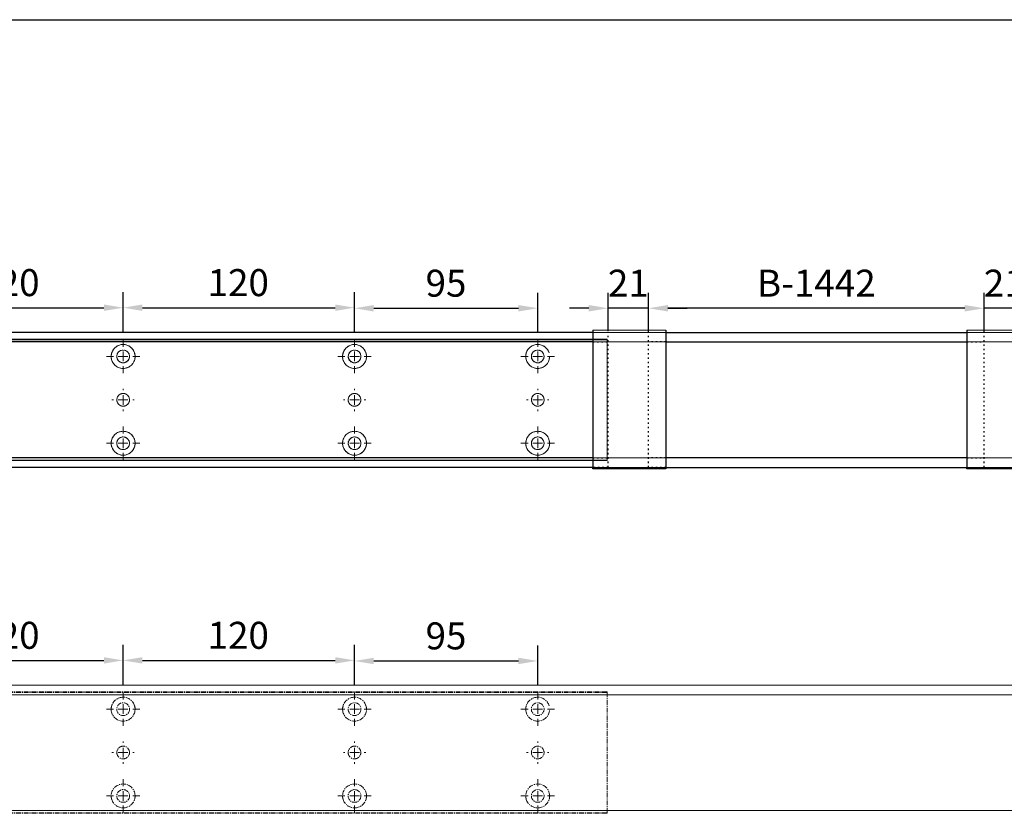
# Model space of a CAD drawing. Units: millimetres. Extents: x 0 to 2470, y 0 to 7514.
# Drawn here: x 511 to 1021, y 780 to 1192 of the extents above; entities that cross this region are included whole.
import ezdxf

# ---------------------------------------------------------------- set-up
doc = ezdxf.new("R2010")
doc.units = ezdxf.units.MM
doc.linetypes.add('MITTEX2', pattern=[4, 2.5, -0.5, 0.5, -0.5])
doc.linetypes.add('SHORT_DASH', pattern=[3, 0.75, -1.5, 0.75])
doc.layers.add('02_BEMASSUNG', color=4, linetype='Continuous')
doc.layers.add('03_MITTELLINIE', color=1, linetype='MITTEX2')
doc.styles.add('Bemassungstext (DORMA)', font='isocpeur.ttf')
doc.dimstyles.new('DORMA_M', dxfattribs={"dimtxt": 3.5, "dimasz": 2.5, "dimexe": 2, "dimexo": 0, "dimgap": 1.5, "dimtad": 1, "dimdec": 8, "dimtxsty": 'Bemassungstext (DORMA)', "dimcen": 0.1, "dimclrt": 256, "dimadec": 8, "dimazin": 2, "dimtfac": 1, "dimtdec": 8, "dimtmove": 0, "dimatfit": 3, "dimfxl": 1, "dimtolj": 1, "dimarcsym": 0})

# ---------------------------------------------------------------- blocks, each defined once
blk = doc.blocks.new('SW_CENTERMARKSYMBOL_13')
at = {"color": 0, "linetype": 'Continuous', "lineweight": 0}
for p, q in [((0, 5), (0, 8.7)), ((-5, 0), (-8.7, 0)), ((0, 0), (-2.5, 0)), ((0, 0), (0, 2.5)), ((0, 0), (0, -2.5)), ((0, 0), (2.5, 0)), ((5, 0), (8.7, 0)), ((0, -5), (0, -8.7))]:
    blk.add_line(p, q, dxfattribs=at)
blk = doc.blocks.new('SW_CENTERMARKSYMBOL_14')
at = {"color": 0, "linetype": 'Continuous', "lineweight": 0}
for p, q in [((0, 5), (0, 8.7)), ((-5, 0), (-8.7, 0)), ((0, 0), (-2.5, 0)), ((0, 0), (0, 2.5)), ((0, 0), (0, -2.5)), ((0, 0), (2.5, 0)), ((5, 0), (8.7, 0)), ((0, -5), (0, -8.7))]:
    blk.add_line(p, q, dxfattribs=at)
blk = doc.blocks.new('SW_CENTERMARKSYMBOL_15')
at = {"color": 0, "linetype": 'Continuous', "lineweight": 0}
for p, q in [((0, 5), (0, 5.8)), ((-5, 0), (-5.8, 0)), ((0, 0), (-2.5, 0)), ((0, 0), (0, 2.5)), ((0, 0), (0, -2.5)), ((0, 0), (2.5, 0)), ((5, 0), (5.8, 0)), ((0, -5), (0, -5.8))]:
    blk.add_line(p, q, dxfattribs=at)
blk = doc.blocks.new('SW_CENTERMARKSYMBOL_18')
at = {"color": 0, "linetype": 'Continuous', "lineweight": 0}
for p, q in [((0, 5), (0, 5.8)), ((-5, 0), (-5.8, 0)), ((0, 0), (-2.5, 0)), ((0, 0), (0, 2.5)), ((0, 0), (0, -2.5)), ((0, 0), (2.5, 0)), ((5, 0), (5.8, 0)), ((0, -5), (0, -5.8))]:
    blk.add_line(p, q, dxfattribs=at)
blk = doc.blocks.new('SW_CENTERMARKSYMBOL_19')
at = {"color": 0, "linetype": 'Continuous', "lineweight": 0}
for p, q in [((0, 5), (0, 8.7)), ((-5, 0), (-8.7, 0)), ((0, 0), (-2.5, 0)), ((0, 0), (0, 2.5)), ((0, 0), (0, -2.5)), ((0, 0), (2.5, 0)), ((5, 0), (8.7, 0)), ((0, -5), (0, -8.7))]:
    blk.add_line(p, q, dxfattribs=at)
blk = doc.blocks.new('SW_CENTERMARKSYMBOL_20')
at = {"color": 0, "linetype": 'Continuous', "lineweight": 0}
for p, q in [((0, 5), (0, 8.7)), ((-5, 0), (-8.7, 0)), ((0, 0), (-2.5, 0)), ((0, 0), (0, 2.5)), ((0, 0), (0, -2.5)), ((0, 0), (2.5, 0)), ((5, 0), (8.7, 0)), ((0, -5), (0, -8.7))]:
    blk.add_line(p, q, dxfattribs=at)
blk = doc.blocks.new('SW_CENTERMARKSYMBOL_21')
at = {"color": 0, "linetype": 'Continuous', "lineweight": 0}
for p, q in [((0, 5), (0, 8.7)), ((-5, 0), (-8.7, 0)), ((0, 0), (-2.5, 0)), ((0, 0), (0, 2.5)), ((0, 0), (0, -2.5)), ((0, 0), (2.5, 0)), ((5, 0), (8.7, 0)), ((0, -5), (0, -8.7))]:
    blk.add_line(p, q, dxfattribs=at)
blk = doc.blocks.new('SW_CENTERMARKSYMBOL_23')
at = {"color": 0, "linetype": 'Continuous', "lineweight": 0}
for p, q in [((0, 5), (0, 5.8)), ((-5, 0), (-5.8, 0)), ((0, 0), (-2.5, 0)), ((0, 0), (0, 2.5)), ((0, 0), (0, -2.5)), ((0, 0), (2.5, 0)), ((5, 0), (5.8, 0)), ((0, -5), (0, -5.8))]:
    blk.add_line(p, q, dxfattribs=at)
blk = doc.blocks.new('SW_CENTERMARKSYMBOL_24')
at = {"color": 0, "linetype": 'Continuous', "lineweight": 0}
for p, q in [((0, 5), (0, 8.7)), ((-5, 0), (-8.7, 0)), ((0, 0), (-2.5, 0)), ((0, 0), (0, 2.5)), ((0, 0), (0, -2.5)), ((0, 0), (2.5, 0)), ((5, 0), (8.7, 0)), ((0, -5), (0, -8.7))]:
    blk.add_line(p, q, dxfattribs=at)
blk = doc.blocks.new('*D29')
at = {"layer": '02_BEMASSUNG', "color": 0, "lineweight": -2, "transparency": 16777216}
for p, q in [((611.82, 683.37), (611.82, 704.25)), ((731.82, 683.37), (731.82, 704.25)), ((621.82, 696.25), (721.82, 696.25))]:
    blk.add_line(p, q, dxfattribs=at)
at = {"layer": '02_BEMASSUNG', "color": 0, "transparency": 16777216}
for points in [[(621.82, 697.92), (621.82, 694.59), (611.82, 696.25)], [(721.82, 697.92), (721.82, 694.59), (731.82, 696.25)]]:
    blk.add_solid(points, dxfattribs=at)
at = {"layer": 'Defpoints', "color": 0, "transparency": 16777216}
for p in [(731.82, 696.25), (611.82, 683.37), (731.82, 683.37)]:
    blk.add_point(p, dxfattribs=at)
at = {"layer": '02_BEMASSUNG', "transparency": 16777216, "insert": (672.59, 709.25), "char_height": 14, "attachment_point": 5, "style": 'Bemassungstext (DORMA)'}
blk.add_mtext('\\A1;120', dxfattribs=at)
blk = doc.blocks.new('*D28')
at = {"layer": '02_BEMASSUNG', "color": 0, "lineweight": -2, "transparency": 16777216}
for p, q in [((731.82, 683.37), (731.82, 704.25)), ((851.82, 683.37), (851.82, 704.25)), ((741.82, 696.25), (841.82, 696.25))]:
    blk.add_line(p, q, dxfattribs=at)
at = {"layer": '02_BEMASSUNG', "color": 0, "transparency": 16777216}
for points in [[(741.82, 697.92), (741.82, 694.59), (731.82, 696.25)], [(841.82, 697.92), (841.82, 694.59), (851.82, 696.25)]]:
    blk.add_solid(points, dxfattribs=at)
at = {"layer": 'Defpoints', "color": 0, "transparency": 16777216}
for p in [(851.82, 696.25), (731.82, 683.37), (851.82, 683.37)]:
    blk.add_point(p, dxfattribs=at)
at = {"layer": '02_BEMASSUNG', "transparency": 16777216, "insert": (791.51, 709.25), "char_height": 14, "attachment_point": 5, "style": 'Bemassungstext (DORMA)'}
blk.add_mtext('\\A1;120', dxfattribs=at)
blk = doc.blocks.new('*D27')
at = {"layer": '02_BEMASSUNG', "color": 0, "lineweight": -2, "transparency": 16777216}
for p, q in [((851.82, 683.37), (851.82, 703.96)), ((946.82, 683.37), (946.82, 703.96)), ((861.82, 695.96), (936.82, 695.96))]:
    blk.add_line(p, q, dxfattribs=at)
at = {"layer": '02_BEMASSUNG', "color": 0, "transparency": 16777216}
for points in [[(861.82, 697.63), (861.82, 694.29), (851.82, 695.96)], [(936.82, 697.63), (936.82, 694.29), (946.82, 695.96)]]:
    blk.add_solid(points, dxfattribs=at)
at = {"layer": 'Defpoints', "color": 0, "transparency": 16777216}
for p in [(946.82, 695.96), (851.82, 683.37), (946.82, 683.37)]:
    blk.add_point(p, dxfattribs=at)
at = {"layer": '02_BEMASSUNG', "transparency": 16777216, "insert": (899.26, 708.96), "char_height": 14, "attachment_point": 5, "style": 'Bemassungstext (DORMA)'}
blk.add_mtext('\\A1;95', dxfattribs=at)
blk = doc.blocks.new('*D333')
at = {"layer": '02_BEMASSUNG', "color": 0, "lineweight": -2, "transparency": 16777216}
for p, q in [((703.5, 71.09), (703.5, 90.49)), ((877.47, 71.09), (877.47, 90.49)), ((867.47, 82.49), (713.5, 82.49))]:
    blk.add_line(p, q, dxfattribs=at)
at = {"layer": '02_BEMASSUNG', "color": 0, "transparency": 16777216}
for points in [[(713.5, 84.16), (713.5, 80.83), (703.5, 82.49)], [(867.47, 84.16), (867.47, 80.83), (877.47, 82.49)]]:
    blk.add_solid(points, dxfattribs=at)
at = {"layer": 'Defpoints', "color": 0, "transparency": 16777216}
for p in [(703.5, 82.49), (703.5, 71.09), (877.47, 71.09)]:
    blk.add_point(p, dxfattribs=at)
at = {"layer": '02_BEMASSUNG', "transparency": 16777216, "insert": (790.49, 95.49), "char_height": 14, "attachment_point": 5, "style": 'Bemassungstext (DORMA)'}
blk.add_mtext('\\A1;B-1442', dxfattribs=at)
blk = doc.blocks.new('*D341')
at = {"layer": '02_BEMASSUNG', "color": 0, "lineweight": -2, "transparency": 16777216}
for p, q in [((877.47, 70), (877.47, 90.49)), ((898.47, 70), (898.47, 90.49)), ((867.47, 82.49), (857.47, 82.49)), ((898.47, 82.49), (877.47, 82.49)), ((908.47, 82.49), (918.47, 82.49))]:
    blk.add_line(p, q, dxfattribs=at)
at = {"layer": '02_BEMASSUNG', "color": 0, "transparency": 16777216}
for points in [[(867.47, 84.16), (867.47, 80.83), (877.47, 82.49)], [(908.47, 84.16), (908.47, 80.83), (898.47, 82.49)]]:
    blk.add_solid(points, dxfattribs=at)
at = {"layer": 'Defpoints', "color": 0, "transparency": 16777216}
for p in [(877.47, 82.49), (877.47, 70), (898.47, 70)]:
    blk.add_point(p, dxfattribs=at)
at = {"layer": '02_BEMASSUNG', "transparency": 16777216, "insert": (887.97, 95.49), "char_height": 14, "attachment_point": 5, "style": 'Bemassungstext (DORMA)'}
blk.add_mtext('\\A1;21', dxfattribs=at)
blk = doc.blocks.new('*D349')
at = {"layer": '02_BEMASSUNG', "color": 0, "lineweight": -2, "transparency": 16777216}
for p, q in [((682.5, 70.58), (682.5, 90.49)), ((703.5, 70), (703.5, 90.49)), ((672.5, 82.49), (662.5, 82.49)), ((703.5, 82.49), (682.5, 82.49)), ((713.5, 82.49), (723.5, 82.49))]:
    blk.add_line(p, q, dxfattribs=at)
at = {"layer": '02_BEMASSUNG', "color": 0, "transparency": 16777216}
for points in [[(672.5, 84.16), (672.5, 80.83), (682.5, 82.49)], [(713.5, 84.16), (713.5, 80.83), (703.5, 82.49)]]:
    blk.add_solid(points, dxfattribs=at)
at = {"layer": 'Defpoints', "color": 0, "transparency": 16777216}
for p in [(682.5, 82.49), (682.5, 70.58), (703.5, 70)]:
    blk.add_point(p, dxfattribs=at)
at = {"layer": '02_BEMASSUNG', "transparency": 16777216, "insert": (693, 95.49), "char_height": 14, "attachment_point": 5, "style": 'Bemassungstext (DORMA)'}
blk.add_mtext('\\A1;21', dxfattribs=at)
blk = doc.blocks.new('*D328')
at = {"layer": '02_BEMASSUNG', "color": 0, "lineweight": -2, "transparency": 16777216}
for p, q in [((311, 69.9), (311, 90.79)), ((431, 69.9), (431, 90.79)), ((321, 82.79), (421, 82.79))]:
    blk.add_line(p, q, dxfattribs=at)
at = {"layer": '02_BEMASSUNG', "color": 0, "transparency": 16777216}
for points in [[(321, 84.45), (321, 81.12), (311, 82.79)], [(421, 84.45), (421, 81.12), (431, 82.79)]]:
    blk.add_solid(points, dxfattribs=at)
at = {"layer": 'Defpoints', "color": 0, "transparency": 16777216}
for p in [(431, 82.79), (311, 69.9), (431, 69.9)]:
    blk.add_point(p, dxfattribs=at)
at = {"layer": '02_BEMASSUNG', "transparency": 16777216, "insert": (371.77, 95.79), "char_height": 14, "attachment_point": 5, "style": 'Bemassungstext (DORMA)'}
blk.add_mtext('\\A1;120', dxfattribs=at)
blk = doc.blocks.new('*D336')
at = {"layer": '02_BEMASSUNG', "color": 0, "lineweight": -2, "transparency": 16777216}
for p, q in [((431, 69.9), (431, 90.79)), ((551, 69.9), (551, 90.79)), ((441, 82.79), (541, 82.79))]:
    blk.add_line(p, q, dxfattribs=at)
at = {"layer": '02_BEMASSUNG', "color": 0, "transparency": 16777216}
for points in [[(441, 84.45), (441, 81.12), (431, 82.79)], [(541, 84.45), (541, 81.12), (551, 82.79)]]:
    blk.add_solid(points, dxfattribs=at)
at = {"layer": 'Defpoints', "color": 0, "transparency": 16777216}
for p in [(551, 82.79), (431, 69.9), (551, 69.9)]:
    blk.add_point(p, dxfattribs=at)
at = {"layer": '02_BEMASSUNG', "transparency": 16777216, "insert": (490.69, 95.79), "char_height": 14, "attachment_point": 5, "style": 'Bemassungstext (DORMA)'}
blk.add_mtext('\\A1;120', dxfattribs=at)
blk = doc.blocks.new('*D316')
at = {"layer": '02_BEMASSUNG', "color": 0, "lineweight": -2, "transparency": 16777216}
for p, q in [((551, 69.9), (551, 90.49)), ((646, 69.9), (646, 90.49)), ((561, 82.49), (636, 82.49))]:
    blk.add_line(p, q, dxfattribs=at)
at = {"layer": '02_BEMASSUNG', "color": 0, "transparency": 16777216}
for points in [[(561, 84.16), (561, 80.83), (551, 82.49)], [(636, 84.16), (636, 80.83), (646, 82.49)]]:
    blk.add_solid(points, dxfattribs=at)
at = {"layer": 'Defpoints', "color": 0, "transparency": 16777216}
for p in [(646, 82.49), (551, 69.9), (646, 69.9)]:
    blk.add_point(p, dxfattribs=at)
at = {"layer": '02_BEMASSUNG', "transparency": 16777216, "insert": (598.44, 95.49), "char_height": 14, "attachment_point": 5, "style": 'Bemassungstext (DORMA)'}
blk.add_mtext('\\A1;95', dxfattribs=at)
blk = doc.blocks.new('Montageplatte GS DIN L')
at = {"color": 7, "lineweight": 15}
for p, q in [((982.82040856, 679.66732521), (363.96285533, 679.66732521)), ((982.82040856, 679.96732656), (364.15051962, 679.96732656)), ((982.82040856, 679.66732521), (982.82040856, 679.96732656)), ((982.82040856, 679.66732521), (982.82040856, 616.96732555)), ((729.37838934, 650.68694133), (729.3805351, 650.68694133)), ((734.26212571, 650.68694133), (734.26239393, 650.68694133)), ((849.3783941, 650.68694133), (849.38051007, 650.68694133)), ((854.26213048, 650.68694133), (854.26236889, 650.68694133)), ((944.37839291, 650.68694133), (944.38053868, 650.68694133)), ((949.26215909, 650.68694133), (949.2623975, 650.68694133)), ((729.3805351, 646.24771079), (729.37838934, 646.24771079)), ((734.26239393, 646.24771079), (734.26212571, 646.24771079)), ((849.38051007, 646.24771079), (849.3783941, 646.24771079)), ((854.26236889, 646.24771079), (854.26213048, 646.24771079)), ((944.38053868, 646.24771079), (944.37839291, 646.24771079)), ((949.2623975, 646.24771079), (949.26215909, 646.24771079)), ((982.82040856, 617.2673269), (363.96285533, 617.2673269)), ((982.82040856, 616.96732555), (364.15051962, 616.96732555)), ((982.82040856, 616.96732555), (982.82040856, 617.2673269))]:
    blk.add_line(p, q, dxfattribs=at)
for centre in [(731.82039235, 670.96732606), (851.82039235, 670.96732606), (946.82039235, 670.96732606), (731.82039235, 625.96732606), (851.82039235, 625.96732606), (946.82039235, 625.96732606)]:
    blk.add_circle(centre, 3.3, dxfattribs=at)
for centre, radius, start, end in [((731.82039235, 670.96732606), 6.2, 16.8772694386, 163.1227305614), ((851.82039235, 670.96732606), 6.2, 16.8772694386, 163.1227305614), ((946.82039235, 670.96732606), 6.2, 16.8772694386, 163.1227305614), ((731.82039235, 670.96732606), 6.2, 177.2265405979, 179.0758344514), ((731.82039235, 670.96732606), 6.2, 180.9241655486, 182.7734594021), ((731.82039235, 670.96732606), 6.2, 168.8400631278, 177.2265405979), ((731.82039235, 670.96732606), 6.2, 182.7734594021, 357.2265405979), ((731.82039235, 670.96732606), 6.2, 166.9496950603, 168.8400631278), ((731.82039235, 670.96732606), 6.2, 163.1227305614, 165.0447516834), ((731.82039235, 670.96732606), 6.2, 14.9552483166, 16.8772694386), ((731.82039235, 670.96732606), 6.2, 11.1599368722, 13.0503049397), ((731.82039235, 670.96732606), 6.2, 2.7734594021, 11.1599368722), ((731.82039235, 670.96732606), 6.2, 0.9241655486, 2.7734594021), ((731.82039235, 670.96732606), 6.2, 357.2265405979, 359.0758344514), ((851.82039235, 670.96732606), 6.2, 177.2265405979, 179.0758344514), ((851.82039235, 670.96732606), 6.2, 180.9241655486, 182.7734594021), ((851.82039235, 670.96732606), 6.2, 168.8400631278, 177.2265405979), ((851.82039235, 670.96732606), 6.2, 182.7734594021, 357.2265405979), ((851.82039235, 670.96732606), 6.2, 166.9496950603, 168.8400631278), ((851.82039235, 670.96732606), 6.2, 163.1227305614, 165.0447516834), ((851.82039235, 670.96732606), 6.2, 14.9552483166, 16.8772694386), ((851.82039235, 670.96732606), 6.2, 11.1599368722, 13.0503049397), ((851.82039235, 670.96732606), 6.2, 2.7734594021, 11.1599368722), ((851.82039235, 670.96732606), 6.2, 0.9241655486, 2.7734594021), ((851.82039235, 670.96732606), 6.2, 357.2265405979, 359.0758344514), ((946.82039235, 670.96732606), 6.2, 177.2265405979, 179.0758344514), ((946.82039235, 670.96732606), 6.2, 180.9241655486, 182.7734594021), ((946.82039235, 670.96732606), 6.2, 168.8400631278, 177.2265405979), ((946.82039235, 670.96732606), 6.2, 182.7734594021, 357.2265405979), ((946.82039235, 670.96732606), 6.2, 166.9496950603, 168.8400631278), ((946.82039235, 670.96732606), 6.2, 163.1227305614, 165.0447516834), ((731.82039235, 648.46732606), 3.3, 174.7840914295, 180), ((731.82039235, 648.46732606), 3.3, 90, 174.7840914295), ((731.82039235, 648.46732606), 3.3, 5.2159085705, 90), ((731.82039235, 648.46732606), 3.3, 0, 5.2159085705), ((851.82039235, 648.46732606), 3.3, 174.7840914295, 180), ((851.82039235, 648.46732606), 3.3, 90, 174.7840914295), ((851.82039235, 648.46732606), 3.3, 5.2159085705, 90), ((851.82039235, 648.46732606), 3.3, 0, 5.2159085705), ((946.82039235, 648.46732606), 3.3, 174.7840914295, 180), ((946.82039235, 648.46732606), 3.3, 90, 174.7840914295), ((946.82039235, 648.46732606), 3.3, 5.2159085705, 90), ((946.82039235, 648.46732606), 3.3, 0, 5.2159085705), ((731.82039235, 648.46732606), 3.3, 180, 185.2159085705), ((731.82039235, 648.46732606), 3.3, 185.2159085705, 270), ((731.82039235, 648.46732606), 3.3, 270, 354.7840914296), ((731.82039235, 648.46732606), 3.3, 354.7840914296, 0), ((851.82039235, 648.46732606), 3.3, 180, 185.2159085705), ((851.82039235, 648.46732606), 3.3, 185.2159085705, 270), ((851.82039235, 648.46732606), 3.3, 270, 354.7840914296), ((851.82039235, 648.46732606), 3.3, 354.7840914296, 0), ((946.82039235, 648.46732606), 3.3, 180, 185.2159085705), ((946.82039235, 648.46732606), 3.3, 185.2159085705, 270), ((946.82039235, 648.46732606), 3.3, 270, 354.7840914296), ((946.82039235, 648.46732606), 3.3, 354.7840914296, 0), ((731.82039235, 625.96732606), 6.2, 2.7734594021, 177.2265405979), ((851.82039235, 625.96732606), 6.2, 2.7734594021, 177.2265405979), ((946.82039235, 625.96732606), 6.2, 2.7734594021, 177.2265405979), ((731.82039235, 625.96732606), 6.2, 177.2265405979, 179.0758344514), ((731.82039235, 625.96732606), 6.2, 180.9241655486, 182.7734594021), ((731.82039235, 625.96732606), 6.2, 182.7734594021, 191.1599368722), ((731.82039235, 625.96732606), 6.2, 191.1599368722, 193.0503049397), ((731.82039235, 625.96732606), 6.2, 194.9552483166, 196.8772694386), ((731.82039235, 625.96732606), 6.2, 196.8772694386, 343.1227305614), ((731.82039235, 625.96732606), 6.2, 343.1227305614, 345.0447516834), ((731.82039235, 625.96732606), 6.2, 346.9496950603, 348.8400631278), ((731.82039235, 625.96732606), 6.2, 348.8400631278, 357.2265405979), ((731.82039235, 625.96732606), 6.2, 0.9241655486, 2.7734594021), ((731.82039235, 625.96732606), 6.2, 357.2265405979, 359.0758344514), ((851.82039235, 625.96732606), 6.2, 177.2265405979, 179.0758344514), ((851.82039235, 625.96732606), 6.2, 180.9241655486, 182.7734594021), ((851.82039235, 625.96732606), 6.2, 182.7734594021, 191.1599368722), ((851.82039235, 625.96732606), 6.2, 191.1599368722, 193.0503049397), ((851.82039235, 625.96732606), 6.2, 194.9552483166, 196.8772694386), ((851.82039235, 625.96732606), 6.2, 196.8772694386, 343.1227305614), ((851.82039235, 625.96732606), 6.2, 343.1227305614, 345.0447516834), ((851.82039235, 625.96732606), 6.2, 346.9496950603, 348.8400631278), ((851.82039235, 625.96732606), 6.2, 348.8400631278, 357.2265405979), ((851.82039235, 625.96732606), 6.2, 0.9241655486, 2.7734594021), ((851.82039235, 625.96732606), 6.2, 357.2265405979, 359.0758344514), ((946.82039235, 625.96732606), 6.2, 177.2265405979, 179.0758344514), ((946.82039235, 625.96732606), 6.2, 180.9241655486, 182.7734594021), ((946.82039235, 625.96732606), 6.2, 182.7734594021, 191.1599368722), ((946.82039235, 625.96732606), 6.2, 191.1599368722, 193.0503049397), ((946.82039235, 625.96732606), 6.2, 194.9552483166, 196.8772694386), ((946.82039235, 625.96732606), 6.2, 196.8772694386, 343.1227305614), ((946.82039235, 625.96732606), 6.2, 343.1227305614, 345.0447516834), ((946.82039235, 625.96732606), 6.2, 346.9496950603, 348.8400631278), ((946.82039235, 625.96732606), 6.2, 348.8400631278, 357.2265405979), ((946.82039235, 625.96732606), 6.2, 0.9241655486, 2.7734594021), ((946.82039235, 625.96732606), 6.2, 357.2265405979, 359.0758344514)]:
    blk.add_arc(centre, radius, start, end, dxfattribs=at)
for points, degree in [([(725.62120242, 670.86732969), (725.65408774, 670.90074974), (725.68714959, 670.9340833), (725.72039235, 670.96732606)], 3), ([(725.72039235, 670.96732606), (725.6871496, 671.00056881), (725.65408775, 671.03390236), (725.62120245, 671.0673224)], 3), ([(725.7805248, 672.36732606), (725.82266609, 672.40081656), (725.86505413, 672.43415269), (725.90769415, 672.46732606)], 3), ([(725.90769415, 672.46732606), (725.88180029, 672.50060923), (725.8560369, 672.53394331), (725.83040069, 672.56732606)], 3), ([(737.810384, 672.56732606), (737.7847478, 672.53394331), (737.75898441, 672.50060923), (737.73309055, 672.46732606)], 3), ([(737.73309055, 672.46732606), (737.77572897, 672.43415394), (737.81811542, 672.40081907), (737.86025514, 672.36732983)], 3), ([(738.01957271, 671.06732678), (737.92039058, 670.96732695)], 1), ([(737.92039058, 670.96732695), (738.01957271, 670.86732526)], 1), ([(845.72039745, 670.96732695), (845.62118552, 671.06732678)], 1), ([(845.62118552, 670.86732526), (845.72039745, 670.96732695)], 1), ([(845.78053854, 672.36732644), (845.90770505, 672.46732627)], 1), ([(845.90769661, 672.46732289), (845.88180192, 672.50060712), (845.85603771, 672.53394225), (845.83040069, 672.56732606)], 3), ([(857.73308776, 672.46732627), (857.86028407, 672.36732644)], 1), ([(857.81038653, 672.56732935), (857.78474949, 672.5339455), (857.75898526, 672.50061032), (857.73309055, 672.46732606)], 3), ([(858.01960728, 671.06732678), (857.92036555, 670.96732695)], 1), ([(857.92036555, 670.96732695), (858.01960728, 670.86732526)], 1), ([(940.72039626, 670.96732695), (940.62121413, 671.06732678)], 1), ([(940.62121413, 670.86732526), (940.72039626, 670.96732695)], 1), ([(940.78053734, 672.36732644), (940.90767405, 672.46732627)], 1), ([(940.90767405, 672.46732627), (940.83042643, 672.5673261)], 1), ([(725.62120242, 626.06732243), (725.65408774, 626.03390238), (725.68714959, 626.00056882), (725.72039235, 625.96732606)], 3), ([(725.72039235, 625.96732606), (725.6871496, 625.93408331), (725.65408775, 625.90074975), (725.62120245, 625.86732971)], 3), ([(725.7805248, 624.56732606), (725.82266609, 624.53383556), (725.86505413, 624.50049942), (725.90769415, 624.46732606)], 3), ([(725.90769415, 624.46732606), (725.88180029, 624.43404289), (725.8560369, 624.40070881), (725.83040069, 624.36732606)], 3), ([(737.73309055, 624.46732606), (737.77572897, 624.50049818), (737.81811542, 624.53383305), (737.86025514, 624.56732228)], 3), ([(737.810384, 624.36732606), (737.7847478, 624.40070881), (737.75898441, 624.43404289), (737.73309055, 624.46732606)], 3), ([(737.92039058, 625.96732516), (738.01957271, 626.06732686)], 1), ([(738.01957271, 625.86732533), (737.92039058, 625.96732516)], 1), ([(845.62118552, 626.06732686), (845.72039745, 625.96732516)], 1), ([(845.72039745, 625.96732516), (845.62118552, 625.86732533)], 1), ([(845.78053854, 624.56732568), (845.90770505, 624.46732585)], 1), ([(845.90769661, 624.46732922), (845.88180192, 624.434045), (845.85603771, 624.40070987), (845.83040069, 624.36732606)], 3), ([(857.73308776, 624.46732585), (857.86028407, 624.56732568)], 1), ([(857.81038653, 624.36732277), (857.78474949, 624.40070662), (857.75898526, 624.43404179), (857.73309055, 624.46732606)], 3), ([(857.92036555, 625.96732516), (858.01960728, 626.06732686)], 1), ([(858.01960728, 625.86732533), (857.92036555, 625.96732516)], 1), ([(940.62121413, 626.06732686), (940.72039626, 625.96732516)], 1), ([(940.72039626, 625.96732516), (940.62121413, 625.86732533)], 1), ([(940.78053734, 624.56732568), (940.90767405, 624.46732585)], 1), ([(940.90767405, 624.46732585), (940.83042643, 624.36732602)], 1), ([(952.73311637, 624.46732585), (952.86025307, 624.56732568)], 1), ([(952.81036398, 624.36732602), (952.73311637, 624.46732585)], 1), ([(952.92039235, 625.96732606), (952.95363631, 626.00057002), (952.98669935, 626.03390479), (953.01958584, 626.06732606)], 3), ([(953.01958584, 625.86732606), (952.98669935, 625.90074732), (952.95363631, 625.93408209), (952.92039235, 625.96732606)], 3)]:
    blk.add_open_spline(points, degree=degree, dxfattribs=at)
at = {"layer": '03_MITTELLINIE'}
for name, p in [('SW_CENTERMARKSYMBOL_13', (731.82039235, 670.96732606)), ('SW_CENTERMARKSYMBOL_19', (851.82039235, 670.96732606)), ('SW_CENTERMARKSYMBOL_21', (946.82039235, 670.96732606)), ('SW_CENTERMARKSYMBOL_15', (731.82039235, 648.46732606)), ('SW_CENTERMARKSYMBOL_18', (851.82039235, 648.46732606)), ('SW_CENTERMARKSYMBOL_23', (946.82039235, 648.46732606)), ('SW_CENTERMARKSYMBOL_14', (731.82039235, 625.96732606)), ('SW_CENTERMARKSYMBOL_20', (851.82039235, 625.96732606)), ('SW_CENTERMARKSYMBOL_24', (946.82039235, 625.96732606))]:
    blk.add_blockref(name, p, dxfattribs=at)
at = {"layer": '02_BEMASSUNG'}
for base, p1, p2, picture, middle in [((731.8203923472, 696.2531473195), (611.8203923472, 683.367326058), (731.8203923472, 683.367326058), '*D29', (672.5941189292, 696.2531473195)), ((851.8203923472, 696.2531473195), (731.8203923472, 683.367326058), (851.8203923472, 683.367326058), '*D28', (791.5125182572, 696.2531473195)), ((946.8203923472, 695.9614806528), (851.8203923472, 683.367326058), (946.8203923472, 683.367326058), '*D27', (899.2629843733, 695.9614806528))]:
    dim = blk.add_linear_dim(base=base, p1=p1, p2=p2, dimstyle='DORMA_M', dxfattribs=at)
    dim.commit()
    dim.dimension.update_dxf_attribs({"geometry": picture, "text_midpoint": middle, "dimtype": 128})
blk = doc.blocks.new('*U269')
at = {"color": 7, "linetype": 'Continuous', "lineweight": 15}
for q in [(3, 70.0000003), (1577.97302348, 70.0000003)]:
    blk.add_line((754.48651174, 70.0000003), q, dxfattribs=at)
at = {"color": 7, "linetype": 'Continuous', "lineweight": 0}
for p, q in [((754.48651174, 64.99999948), (3, 64.99999948)), ((754.48651174, 64.99999948), (1577.97302348, 64.99999948)), ((754.48651174, 5.00000082), (3, 5.00000082)), ((754.48651174, 5.00000082), (1577.97302348, 5.00000082))]:
    blk.add_line(p, q, dxfattribs=at)
at = {"layer": '03_MITTELLINIE'}
blk.add_blockref('Montageplatte GS DIN L', (-300.82047826, -613.46732591), dxfattribs=at)
blk = doc.blocks.new('*U313')
at = {"color": 7, "linetype": 'Continuous', "lineweight": 15}
for p, q in [((754.48651174, 70.0000003), (3, 70.0000003)), ((754.48651174, 70.0000003), (3, 70.0000003)), ((754.48651174, 70.0000003), (1577.97302348, 70.0000003)), ((754.48651174, 70.0000003), (1577.97302348, 70.0000003)), ((682.00000715, 5.00000082), (682.00000715, 64.99999948)), ((754.48651174, 0), (3, 0)), ((754.48651174, 0), (3, 0)), ((754.48651174, 0), (1577.97302348, 0)), ((754.48651174, 0), (1577.97302348, 0))]:
    blk.add_line(p, q, dxfattribs=at)
at = {"color": 7}
for p, q in [((674.5, 70.0000003), (3, 70.0000003)), ((712.5, 70.0000003), (868.47302348, 70.0000003)), ((674.5, 64.99999948), (3, 64.99999948)), ((713.00000715, 64.99999948), (712.5, 64.99999948)), ((713.00000715, 64.99999948), (868.47302348, 64.99999948)), ((674.5, 5.00000082), (3, 5.00000082)), ((674.5, 0), (3, 0)), ((868.47302348, 5.00000082), (712.5, 5.00000082)), ((712.5, 0), (868.47302348, 0))]:
    blk.add_line(p, q, dxfattribs=at)
at = {"color": 7, "lineweight": 15}
for p, q in [((681.9999303, 66.50000066), (63.33004137, 66.50000066)), ((681.9999303, 66.1999993), (681.9999303, 66.50000066)), ((681.9999303, 66.1999993), (63.14237707, 66.1999993)), ((681.9999303, 66.1999993), (681.9999303, 3.49999964)), ((428.55791108, 37.21961542), (428.56005685, 37.21961542)), ((433.44164745, 37.21961542), (433.44191567, 37.21961542)), ((548.55791585, 37.21961542), (548.56003181, 37.21961542)), ((553.44165222, 37.21961542), (553.44189064, 37.21961542)), ((643.55791465, 37.21961542), (643.56006042, 37.21961542)), ((648.44168083, 37.21961542), (648.44191925, 37.21961542)), ((428.56005685, 32.78038488), (428.55791108, 32.78038488)), ((433.44191567, 32.78038488), (433.44164745, 32.78038488)), ((548.56003181, 32.78038488), (548.55791585, 32.78038488)), ((553.44189064, 32.78038488), (553.44165222, 32.78038488)), ((643.56006042, 32.78038488), (643.55791465, 32.78038488)), ((648.44191925, 32.78038488), (648.44168083, 32.78038488)), ((681.9999303, 3.800001), (63.14237707, 3.800001)), ((681.9999303, 3.49999964), (63.33004137, 3.49999964)), ((681.9999303, 3.49999964), (681.9999303, 3.800001))]:
    blk.add_line(p, q, dxfattribs=at)
at = {"color": 7, "linetype": 'Continuous', "lineweight": 30}
for p, q in [((674.5, 71.08933299), (674.5, 64.21644308)), ((712.5, 71.08933299), (712.5, 64.21644308)), ((868.47302348, 71.08933299), (868.47302348, 64.21644308)), ((674.5, 64.21644308), (674.5, -0.29589423)), ((712.5, 64.21644308), (712.5, -0.29589423)), ((868.47302348, 64.21644308), (868.47302348, -0.29589423)), ((674.5, -0.79589423), (674.5, -0.29589423)), ((712.5, -0.79589423), (674.5, -0.79589423)), ((712.5, -0.29589423), (712.5, -0.79589423)), ((868.47302348, -0.79589423), (868.47302348, -0.29589423)), ((906.47302348, -0.79589423), (868.47302348, -0.79589423))]:
    blk.add_line(p, q, dxfattribs=at)
at = {"color": 7, "linetype": 'Continuous', "lineweight": 0}
for p, q in [((712.5, 71.08933299), (674.5, 71.08933299)), ((906.47302348, 71.08933299), (868.47302348, 71.08933299)), ((754.48651174, 64.99999948), (3, 64.99999948)), ((754.48651174, 64.99999948), (3, 64.99999948)), ((754.48651174, 64.99999948), (1577.97302348, 64.99999948)), ((754.48651174, 64.99999948), (1577.97302348, 64.99999948)), ((754.48651174, 5.00000082), (3, 5.00000082)), ((754.48651174, 5.00000082), (3, 5.00000082)), ((754.48651174, 5.00000082), (1577.97302348, 5.00000082)), ((754.48651174, 5.00000082), (1577.97302348, 5.00000082))]:
    blk.add_line(p, q, dxfattribs=at)
at = {"color": 7, "linetype": 'SHORT_DASH', "lineweight": 0}
for p, q in [((682.5, 70.0000003), (674.5, 70.0000003)), ((712.5, 70.0000003), (703.5, 70.0000003)), ((877.47302348, 70.0000003), (868.47302348, 70.0000003)), ((877.47302348, 0), (868.47302348, 0))]:
    blk.add_line(p, q, dxfattribs=at)
at = {"color": 7, "linetype": 'SHORT_DASH'}
for p, q in [((682.5, 0), (682.5, 70.0000003)), ((703.5, 0), (703.5, 70.0000003)), ((877.47302348, 0), (877.47302348, 70.0000003)), ((674.5, 64.99999948), (682.5, 64.99999948)), ((712.5, 64.99999948), (703.5, 64.99999948)), ((868.47302348, 64.99999948), (877.47302348, 64.99999948)), ((674.5, 5.00000082), (682.5, 5.00000082)), ((682.5, 0), (674.5, 0)), ((712.5, 0), (703.5, 0)), ((712.5, 5.00000082), (703.5839591, 5.00000082)), ((868.47302348, 5.00000082), (877.47302348, 5.00000082))]:
    blk.add_line(p, q, dxfattribs=at)
at = {"color": 7, "lineweight": 15}
for centre in [(430.99991409, 57.50000015), (550.99991409, 57.50000015), (645.99991409, 57.50000015), (430.99991409, 12.50000015), (550.99991409, 12.50000015), (645.99991409, 12.50000015)]:
    blk.add_circle(centre, 3.3, dxfattribs=at)
for centre, radius, start, end in [((430.99991409, 57.50000015), 6.2, 16.877269439, 163.122730561), ((550.99991409, 57.50000015), 6.2, 16.877269439, 163.122730561), ((645.99991409, 57.50000015), 6.2, 16.877269439, 163.122730561), ((430.99991409, 57.50000015), 6.2, 177.226540598, 179.0758344514), ((430.99991409, 57.50000015), 6.2, 180.9241655486, 182.773459402), ((430.99991409, 57.50000015), 6.2, 168.8400631282, 177.226540598), ((430.99991409, 57.50000015), 6.2, 182.773459402, 357.226540598), ((430.99991409, 57.50000015), 6.2, 166.9496950608, 168.8400631282), ((430.99991409, 57.50000015), 6.2, 163.122730561, 165.0447516829), ((430.99991409, 57.50000015), 6.2, 14.9552483171, 16.877269439), ((430.99991409, 57.50000015), 6.2, 11.1599368718, 13.0503049392), ((430.99991409, 57.50000015), 6.2, 2.773459402, 11.1599368718), ((430.99991409, 57.50000015), 6.2, 0.9241655486, 2.773459402), ((430.99991409, 57.50000015), 6.2, 357.226540598, 359.0758344514), ((550.99991409, 57.50000015), 6.2, 177.226540598, 179.0758344514), ((550.99991409, 57.50000015), 6.2, 180.9241655486, 182.773459402), ((550.99991409, 57.50000015), 6.2, 168.8400631282, 177.226540598), ((550.99991409, 57.50000015), 6.2, 182.773459402, 357.226540598), ((550.99991409, 57.50000015), 6.2, 166.9496950608, 168.8400631282), ((550.99991409, 57.50000015), 6.2, 163.122730561, 165.0447516829), ((550.99991409, 57.50000015), 6.2, 14.9552483171, 16.877269439), ((550.99991409, 57.50000015), 6.2, 11.1599368718, 13.0503049392), ((550.99991409, 57.50000015), 6.2, 2.773459402, 11.1599368718), ((550.99991409, 57.50000015), 6.2, 0.9241655486, 2.773459402), ((550.99991409, 57.50000015), 6.2, 357.226540598, 359.0758344514), ((645.99991409, 57.50000015), 6.2, 177.226540598, 179.0758344514), ((645.99991409, 57.50000015), 6.2, 180.9241655486, 182.773459402), ((645.99991409, 57.50000015), 6.2, 168.8400631282, 177.226540598), ((645.99991409, 57.50000015), 6.2, 182.773459402, 357.226540598), ((645.99991409, 57.50000015), 6.2, 166.9496950608, 168.8400631282), ((645.99991409, 57.50000015), 6.2, 163.122730561, 165.0447516829), ((430.99991409, 35.00000015), 3.3, 90, 174.7840914294), ((430.99991409, 35.00000015), 3.3, 5.2159085706, 90), ((550.99991409, 35.00000015), 3.3, 90, 174.7840914294), ((550.99991409, 35.00000015), 3.3, 5.2159085706, 90), ((645.99991409, 35.00000015), 3.3, 90, 174.7840914294), ((645.99991409, 35.00000015), 3.3, 5.2159085706, 90), ((430.99991409, 35.00000015), 3.3, 174.7840914294, 180), ((430.99991409, 35.00000015), 3.3, 180, 185.2159085706), ((430.99991409, 35.00000015), 3.3, 185.2159085706, 270), ((430.99991409, 35.00000015), 3.3, 270, 354.7840914294), ((430.99991409, 35.00000015), 3.3, 0, 5.2159085706), ((430.99991409, 35.00000015), 3.3, 354.7840914294, 0), ((550.99991409, 35.00000015), 3.3, 174.7840914294, 180), ((550.99991409, 35.00000015), 3.3, 180, 185.2159085706), ((550.99991409, 35.00000015), 3.3, 185.2159085706, 270), ((550.99991409, 35.00000015), 3.3, 270, 354.7840914294), ((550.99991409, 35.00000015), 3.3, 0, 5.2159085706), ((550.99991409, 35.00000015), 3.3, 354.7840914294, 0), ((645.99991409, 35.00000015), 3.3, 174.7840914294, 180), ((645.99991409, 35.00000015), 3.3, 180, 185.2159085706), ((645.99991409, 35.00000015), 3.3, 185.2159085706, 270), ((645.99991409, 35.00000015), 3.3, 270, 354.7840914294), ((645.99991409, 35.00000015), 3.3, 0, 5.2159085706), ((645.99991409, 35.00000015), 3.3, 354.7840914294, 0), ((430.99991409, 12.50000015), 6.2, 2.773459402, 177.226540598), ((550.99991409, 12.50000015), 6.2, 2.773459402, 177.226540598), ((645.99991409, 12.50000015), 6.2, 2.773459402, 177.226540598), ((430.99991409, 12.50000015), 6.2, 177.226540598, 179.0758344514), ((430.99991409, 12.50000015), 6.2, 180.9241655486, 182.773459402), ((430.99991409, 12.50000015), 6.2, 182.773459402, 191.1599368718), ((430.99991409, 12.50000015), 6.2, 191.1599368718, 193.0503049392), ((430.99991409, 12.50000015), 6.2, 194.9552483171, 196.877269439), ((430.99991409, 12.50000015), 6.2, 196.877269439, 343.122730561), ((430.99991409, 12.50000015), 6.2, 343.122730561, 345.0447516829), ((430.99991409, 12.50000015), 6.2, 346.9496950608, 348.8400631282), ((430.99991409, 12.50000015), 6.2, 348.8400631282, 357.226540598), ((430.99991409, 12.50000015), 6.2, 0.9241655486, 2.773459402), ((430.99991409, 12.50000015), 6.2, 357.226540598, 359.0758344514), ((550.99991409, 12.50000015), 6.2, 177.226540598, 179.0758344514), ((550.99991409, 12.50000015), 6.2, 180.9241655486, 182.773459402), ((550.99991409, 12.50000015), 6.2, 182.773459402, 191.1599368718), ((550.99991409, 12.50000015), 6.2, 191.1599368718, 193.0503049392), ((550.99991409, 12.50000015), 6.2, 194.9552483171, 196.877269439), ((550.99991409, 12.50000015), 6.2, 196.877269439, 343.122730561), ((550.99991409, 12.50000015), 6.2, 343.122730561, 345.0447516829), ((550.99991409, 12.50000015), 6.2, 346.9496950608, 348.8400631282), ((550.99991409, 12.50000015), 6.2, 348.8400631282, 357.226540598), ((550.99991409, 12.50000015), 6.2, 0.9241655486, 2.773459402), ((550.99991409, 12.50000015), 6.2, 357.226540598, 359.0758344514), ((645.99991409, 12.50000015), 6.2, 177.226540598, 179.0758344514), ((645.99991409, 12.50000015), 6.2, 180.9241655486, 182.773459402), ((645.99991409, 12.50000015), 6.2, 182.773459402, 191.1599368718), ((645.99991409, 12.50000015), 6.2, 191.1599368718, 193.0503049392), ((645.99991409, 12.50000015), 6.2, 194.9552483171, 196.877269439), ((645.99991409, 12.50000015), 6.2, 196.877269439, 343.122730561), ((645.99991409, 12.50000015), 6.2, 343.122730561, 345.0447516829), ((645.99991409, 12.50000015), 6.2, 346.9496950608, 348.8400631282), ((645.99991409, 12.50000015), 6.2, 348.8400631282, 357.226540598), ((645.99991409, 12.50000015), 6.2, 0.9241655486, 2.773459402), ((645.99991409, 12.50000015), 6.2, 357.226540598, 359.0758344514)]:
    blk.add_arc(centre, radius, start, end, dxfattribs=at)
for points, degree in [([(424.80072417, 57.40000378), (424.83360948, 57.43342383), (424.86667133, 57.46675739), (424.89991409, 57.50000015)], 3), ([(424.89991409, 57.50000015), (424.86667134, 57.5332429), (424.8336095, 57.56657645), (424.80072419, 57.59999649)], 3), ([(424.96004654, 58.90000015), (425.00218783, 58.93349065), (425.04457587, 58.96682678), (425.08721589, 59.00000015)], 3), ([(425.08721589, 59.00000015), (425.06132203, 59.03328332), (425.03555864, 59.0666174), (425.00992244, 59.10000015)], 3), ([(436.98990574, 59.10000015), (436.96426954, 59.0666174), (436.93850615, 59.03328332), (436.91261229, 59.00000015)], 3), ([(436.91261229, 59.00000015), (436.95525071, 58.96682803), (436.99763716, 58.93349316), (437.03977689, 58.90000393)], 3), ([(437.19909445, 57.60000087), (437.09991233, 57.50000104)], 1), ([(437.09991233, 57.50000104), (437.19909445, 57.39999935)], 1), ([(544.89991919, 57.50000104), (544.80070726, 57.60000087)], 1), ([(544.80070726, 57.39999935), (544.89991919, 57.50000104)], 1), ([(544.96006028, 58.90000053), (545.08722679, 59.00000036)], 1), ([(545.08721835, 58.99999699), (545.06132366, 59.03328121), (545.03555945, 59.06661634), (545.00992244, 59.10000015)], 3), ([(556.9126095, 59.00000036), (557.03980581, 58.90000053)], 1), ([(556.98990827, 59.10000344), (556.96427123, 59.06661959), (556.938507, 59.03328441), (556.91261229, 59.00000015)], 3), ([(557.19912903, 57.60000087), (557.09988729, 57.50000104)], 1), ([(557.09988729, 57.50000104), (557.19912903, 57.39999935)], 1), ([(639.899918, 57.50000104), (639.80073587, 57.60000087)], 1), ([(639.80073587, 57.39999935), (639.899918, 57.50000104)], 1), ([(639.96005909, 58.90000053), (640.08719579, 59.00000036)], 1), ([(640.08719579, 59.00000036), (640.00994817, 59.10000019)], 1), ([(424.80072417, 12.59999652), (424.83360948, 12.56657647), (424.86667133, 12.53324291), (424.89991409, 12.50000015)], 3), ([(424.89991409, 12.50000015), (424.86667134, 12.4667574), (424.8336095, 12.43342385), (424.80072419, 12.4000038)], 3), ([(424.96004654, 11.10000015), (425.00218783, 11.06650965), (425.04457587, 11.03317352), (425.08721589, 11.00000015)], 3), ([(425.08721589, 11.00000015), (425.06132203, 10.96671698), (425.03555864, 10.9333829), (425.00992244, 10.90000015)], 3), ([(436.91261229, 11.00000015), (436.95525071, 11.03317227), (436.99763716, 11.06650714), (437.03977689, 11.09999637)], 3), ([(436.98990574, 10.90000015), (436.96426954, 10.9333829), (436.93850615, 10.96671698), (436.91261229, 11.00000015)], 3), ([(437.09991233, 12.49999926), (437.19909445, 12.60000095)], 1), ([(437.19909445, 12.39999942), (437.09991233, 12.49999926)], 1), ([(544.80070726, 12.60000095), (544.89991919, 12.49999926)], 1), ([(544.89991919, 12.49999926), (544.80070726, 12.39999942)], 1), ([(544.96006028, 11.09999977), (545.08722679, 10.99999994)], 1), ([(545.08721835, 11.00000331), (545.06132366, 10.96671909), (545.03555945, 10.93338396), (545.00992244, 10.90000015)], 3), ([(556.9126095, 10.99999994), (557.03980581, 11.09999977)], 1), ([(556.98990827, 10.89999686), (556.96427123, 10.93338071), (556.938507, 10.96671589), (556.91261229, 11.00000015)], 3), ([(557.09988729, 12.49999926), (557.19912903, 12.60000095)], 1), ([(557.19912903, 12.39999942), (557.09988729, 12.49999926)], 1), ([(639.80073587, 12.60000095), (639.899918, 12.49999926)], 1), ([(639.899918, 12.49999926), (639.80073587, 12.39999942)], 1), ([(639.96005909, 11.09999977), (640.08719579, 10.99999994)], 1), ([(640.08719579, 10.99999994), (640.00994817, 10.90000011)], 1), ([(651.91263811, 10.99999994), (652.03977482, 11.09999977)], 1), ([(651.98988573, 10.90000011), (651.91263811, 10.99999994)], 1), ([(652.09991409, 12.50000015), (652.13315805, 12.53324411), (652.16622109, 12.56657888), (652.19910759, 12.60000015)], 3), ([(652.19910759, 12.40000015), (652.16622109, 12.43342141), (652.13315805, 12.46675619), (652.09991409, 12.50000015)], 3)]:
    blk.add_open_spline(points, degree=degree, dxfattribs=at)
at = {"layer": '03_MITTELLINIE'}
for name, p in [('Montageplatte GS DIN L', (-300.82047826, -613.46732591)), ('SW_CENTERMARKSYMBOL_13', (430.99991409, 57.50000015)), ('SW_CENTERMARKSYMBOL_19', (550.99991409, 57.50000015)), ('SW_CENTERMARKSYMBOL_21', (645.99991409, 57.50000015)), ('SW_CENTERMARKSYMBOL_15', (430.99991409, 35.00000015)), ('SW_CENTERMARKSYMBOL_18', (550.99991409, 35.00000015)), ('SW_CENTERMARKSYMBOL_23', (645.99991409, 35.00000015)), ('SW_CENTERMARKSYMBOL_14', (430.99991409, 12.50000015)), ('SW_CENTERMARKSYMBOL_20', (550.99991409, 12.50000015)), ('SW_CENTERMARKSYMBOL_24', (645.99991409, 12.50000015))]:
    blk.add_blockref(name, p, dxfattribs=at)
at = {"layer": '02_BEMASSUNG'}
for base, p1, p2, picture, middle in [((430.99991409, 82.7858214106), (310.99991409, 69.9000001491), (430.99991409, 69.9000001491), '*D328', (371.7736406721, 82.7858214106)), ((550.99991409, 82.7858214106), (430.99991409, 69.9000001491), (550.99991409, 69.9000001491), '*D336', (490.6920400001, 82.7858214106)), ((645.99991409, 82.494154744), (550.99991409, 69.9000001491), (645.99991409, 69.9000001491), '*D316', (598.4425061161, 82.494154744)), ((682.5, 82.494154744), (703.5, 70.0000002982), (682.5, 70.5834505432), '*D349', (693, 82.494154744)), ((877.4730234785, 82.494154744), (898.4730234785, 70.0000002982), (877.4730234785, 70.0000002982), '*D341', (887.9730234785, 82.494154744))]:
    dim = blk.add_linear_dim(base=base, p1=p1, p2=p2, dimstyle='DORMA_M', dxfattribs=at)
    dim.commit()
    dim.dimension.update_dxf_attribs({"geometry": picture, "text_midpoint": middle, "dimtype": 160})
dim = blk.add_linear_dim(base=(703.5, 82.49415474), p1=(877.47302348, 71.08933299), p2=(703.5, 71.08933299), text='B-1442', dimstyle='DORMA_M', dxfattribs=at)
dim.commit()
dim.dimension.update_dxf_attribs({"geometry": '*D333', "text_midpoint": (790.48651174, 82.49415474), "dimtype": 160})

msp = doc.modelspace()

# ---------------------------------------------------------------- linework, layer by layer
msp.add_line((22.12108223, 1191.61464813), (2452.13042669, 1191.61464813))

# ---------------------------------------------------------------- block references
for name, p in [('*U313', (133.27082832, 959.50823479)), ('*U269', (133.27082832, 776.64094853))]:
    msp.add_blockref(name, p)

doc.saveas('drawing.dxf')
